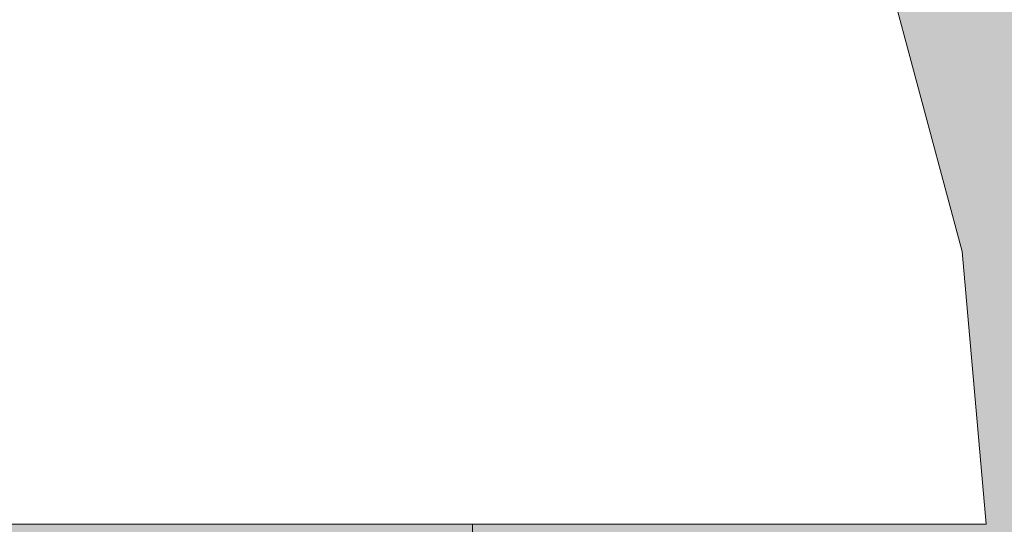
# Model space of a CAD drawing. Units: millimetres. Extents: x -2951 to 7889, y -6639 to 4564.
# Drawn here: x 915 to 923, y 50 to 54 of the extents above; entities that cross this region are included whole.
import ezdxf

# ---------------------------------------------------------------- set-up
doc = ezdxf.new("R2010")
doc.units = ezdxf.units.MM
doc.header["$MEASUREMENT"] = 0
doc.set_wipeout_variables(frame=1)
doc.linetypes.add('Hidden Line', pattern=[39.122222, 28.222222, -10.9])
doc.linetypes.add('Wipeout_Contour', pattern=[1000, 0, -1000])
doc.layers.add('0_Pen_No__4', color=7, linetype='Continuous', lineweight=5, true_color=0x783c00)
doc.layers.add('A-WALL-INTR_Pen_No__2', color=7, linetype='Continuous', lineweight=5, true_color=0x747474)
doc.layers.add('A-DIMS', color=7, linetype='Continuous')
doc.layers.add('A-WALL-INTR', color=7, linetype='Continuous')
doc.layers.add('A-DIMS_Pen_No__1', color=7, linetype='Continuous', lineweight=30)
doc.styles.add('GENERATED_STYLE_1', font='tahoma.ttf')
doc.dimstyles.new('GENERATED_STYLE__2', dxfattribs={"dimtxt": 200, "dimasz": 95, "dimexe": 0.18, "dimexo": 10000, "dimgap": 0.09, "dimtad": 1, "dimdec": 0, "dimzin": 0, "dimdsep": 46, "dimtxsty": 'GENERATED_STYLE_1', "dimblk": 'ARROWHEAD_6', "dimblk1": 'ARROWHEAD_6', "dimblk2": 'ARROWHEAD_6', "dimcen": 0.09, "dimclrd": 7, "dimclre": 7, "dimclrt": 7, "dimadec": 0, "dimazin": 0, "dimtfac": 1, "dimtdec": 4, "dimtmove": 0, "dimatfit": 3, "dimfxl": 1, "dimtolj": 1, "dimtzin": 0, "dimarcsym": 0})

# ---------------------------------------------------------------- blocks, each defined once
blk = doc.blocks.new('1JK33[34]', base_point=(906.0728, -95))
at = {"layer": 'A-WALL-INTR_Pen_No__2', "linetype": 'Continuous', "lineweight": 5, "true_color": 0x747474}
blk.add_hatch(color=8, dxfattribs=at).paths.add_polyline_path([(959.1496, -95), (959.1496, 1005), (852.997, 1005), (852.997, -95)])
blk = doc.blocks.new('Tube 24[198]', base_point=(910.0005, 45.0099))
at = {"layer": '0_Pen_No__4', "color": 36, "linetype": 'Hidden Line', "lineweight": 5, "true_color": 0x783c00}
blk.add_line((918.7505, 45.0099), (918.7505, 865.0099), dxfattribs=at)
blk = doc.blocks.new('Tube 24[201]', base_point=(910.0005, 45.0099))
at = {"layer": '0_Pen_No__4', "color": 36, "linetype": 'Hidden Line', "lineweight": 5, "true_color": 0x783c00}
blk.add_line((918.7505, 45.0099), (918.7505, 865.0099), dxfattribs=at)
blk = doc.blocks.new('Semisphere 24[203]', base_point=(910.0005, 50.0099))
at = {"color": 254, "linetype": 'Wipeout_Contour', "lineweight": 0, "ltscale": 3667.329365}
blk.add_wipeout([(916.4017, 52.2673), (916.1085, 54.4561), (914.1786, 54.4561), (914.3792, 52.2673)], dxfattribs=at)
at = {"color": 254, "linetype": 'Wipeout_Contour', "lineweight": 0, "ltscale": 3674.839213}
blk.add_wipeout([(918.2298, 52.2673), (917.8528, 54.4561), (916.1085, 54.4561), (916.4017, 52.2673)], dxfattribs=at)
at = {"color": 254, "linetype": 'Wipeout_Contour', "lineweight": 0, "ltscale": 3681.481557}
blk.add_wipeout([(919.8077, 52.2673), (919.3585, 54.4561), (917.8528, 54.4561), (918.2298, 52.2673)], dxfattribs=at)
at = {"color": 254, "linetype": 'Wipeout_Contour', "lineweight": 0, "ltscale": 3667.454873}
blk.add_wipeout([(916.5005, 50.0099), (916.4017, 52.2673), (914.3792, 52.2673), (914.4467, 50.0099)], dxfattribs=at)
at = {"color": 254, "linetype": 'Wipeout_Contour', "lineweight": 0, "ltscale": 3687.054215}
blk.add_wipeout([(919.3585, 54.4561), (919.8077, 52.2673), (921.0878, 52.2673), (920.5798, 54.4561)], dxfattribs=at)
at = {"color": 254, "linetype": 'Wipeout_Contour', "lineweight": 0, "ltscale": 3675.203097}
blk.add_wipeout([(918.3567, 50.0099), (918.2298, 52.2673), (916.4017, 52.2673), (916.5005, 50.0099)], dxfattribs=at)
at = {"layer": '0_Pen_No__4', "color": 36, "linetype": 'Continuous', "lineweight": 5, "true_color": 0x783c00}
blk.add_line((914.4467, 50.0099), (916.5005, 50.0099), dxfattribs=at)
at = {"color": 254, "linetype": 'Wipeout_Contour', "lineweight": 0, "ltscale": 3691.387259}
blk.add_wipeout([(922.0309, 52.2673), (921.4798, 54.4561), (920.5798, 54.4561), (921.0878, 52.2673)], dxfattribs=at)
at = {"color": 254, "linetype": 'Wipeout_Contour', "lineweight": 0, "ltscale": 3682.056754}
blk.add_wipeout([(919.959, 50.0099), (919.8077, 52.2673), (918.2298, 52.2673), (918.3567, 50.0099)], dxfattribs=at)
at = {"layer": '0_Pen_No__4', "color": 36, "linetype": 'Continuous', "lineweight": 5, "true_color": 0x783c00}
blk.add_line((916.5005, 50.0099), (918.3567, 50.0099), dxfattribs=at)
at = {"color": 254, "linetype": 'Wipeout_Contour', "lineweight": 0, "ltscale": 3694.347759}
blk.add_wipeout([(921.4798, 54.4561), (922.0309, 52.2673), (922.6085, 52.2673), (922.0309, 54.4561)], dxfattribs=at)
at = {"color": 254, "linetype": 'Wipeout_Contour', "lineweight": 0, "ltscale": 3687.807515}
blk.add_wipeout([(921.0878, 52.2673), (919.8077, 52.2673), (919.959, 50.0099), (921.2588, 50.0099)], dxfattribs=at)
at = {"layer": '0_Pen_No__4', "color": 36, "linetype": 'Continuous', "lineweight": 5, "true_color": 0x783c00}
blk.add_line((918.3567, 50.0099), (919.959, 50.0099), dxfattribs=at)
at = {"color": 254, "linetype": 'Wipeout_Contour', "lineweight": 0, "ltscale": 3695.842201}
blk.add_wipeout([(922.803, 52.2673), (922.2165, 54.4561), (922.0309, 54.4561), (922.6085, 52.2673)], dxfattribs=at)
at = {"color": 254, "linetype": 'Wipeout_Contour', "lineweight": 0, "ltscale": 3692.280487}
blk.add_wipeout([(922.2165, 50.0099), (922.0309, 52.2673), (921.0878, 52.2673), (921.2588, 50.0099)], dxfattribs=at)
at = {"layer": '0_Pen_No__4', "color": 36, "linetype": 'Continuous', "lineweight": 5, "true_color": 0x783c00}
blk.add_line((919.959, 50.0099), (921.2588, 50.0099), dxfattribs=at)
at = {"color": 254, "linetype": 'Wipeout_Contour', "lineweight": 0, "ltscale": 3695.339345}
blk.add_wipeout([(922.0309, 52.2673), (922.2165, 50.0099), (922.803, 50.0099), (922.6085, 52.2673)], dxfattribs=at)
at = {"layer": '0_Pen_No__4', "color": 36, "linetype": 'Continuous', "lineweight": 5, "true_color": 0x783c00}
blk.add_line((921.2588, 50.0099), (922.2165, 50.0099), dxfattribs=at)
at = {"color": 254, "linetype": 'Wipeout_Contour', "lineweight": 0, "ltscale": 3696.889202}
blk.add_wipeout([(923.0005, 50.0099), (922.803, 52.2673), (922.6085, 52.2673), (922.803, 50.0099)], dxfattribs=at)
at = {"layer": '0_Pen_No__4', "color": 36, "linetype": 'Continuous', "lineweight": 5, "true_color": 0x783c00}
for p, q in [((922.2165, 54.4561), (922.803, 52.2673)), ((922.803, 52.2673), (923.0005, 50.0099)), ((922.2165, 50.0099), (922.803, 50.0099)), ((922.803, 50.0099), (923.0005, 50.0099))]:
    blk.add_line(p, q, dxfattribs=at)
blk = doc.blocks.new('Semisphere 24[205]', base_point=(910.0005, 50.0099))
at = {"color": 254, "linetype": 'Wipeout_Contour', "lineweight": 0, "ltscale": 3667.329365}
blk.add_wipeout([(916.4017, 52.2673), (916.1085, 54.4561), (914.1786, 54.4561), (914.3792, 52.2673)], dxfattribs=at)
at = {"color": 254, "linetype": 'Wipeout_Contour', "lineweight": 0, "ltscale": 3674.839213}
blk.add_wipeout([(918.2298, 52.2673), (917.8528, 54.4561), (916.1085, 54.4561), (916.4017, 52.2673)], dxfattribs=at)
at = {"color": 254, "linetype": 'Wipeout_Contour', "lineweight": 0, "ltscale": 3681.481557}
blk.add_wipeout([(919.8077, 52.2673), (919.3585, 54.4561), (917.8528, 54.4561), (918.2298, 52.2673)], dxfattribs=at)
at = {"color": 254, "linetype": 'Wipeout_Contour', "lineweight": 0, "ltscale": 3667.454873}
blk.add_wipeout([(916.5005, 50.0099), (916.4017, 52.2673), (914.3792, 52.2673), (914.4467, 50.0099)], dxfattribs=at)
at = {"color": 254, "linetype": 'Wipeout_Contour', "lineweight": 0, "ltscale": 3687.054215}
blk.add_wipeout([(919.3585, 54.4561), (919.8077, 52.2673), (921.0878, 52.2673), (920.5798, 54.4561)], dxfattribs=at)
at = {"color": 254, "linetype": 'Wipeout_Contour', "lineweight": 0, "ltscale": 3675.203097}
blk.add_wipeout([(918.3567, 50.0099), (918.2298, 52.2673), (916.4017, 52.2673), (916.5005, 50.0099)], dxfattribs=at)
at = {"layer": '0_Pen_No__4', "color": 36, "linetype": 'Continuous', "lineweight": 5, "true_color": 0x783c00}
blk.add_line((914.4467, 50.0099), (916.5005, 50.0099), dxfattribs=at)
at = {"color": 254, "linetype": 'Wipeout_Contour', "lineweight": 0, "ltscale": 3691.387259}
blk.add_wipeout([(922.0309, 52.2673), (921.4798, 54.4561), (920.5798, 54.4561), (921.0878, 52.2673)], dxfattribs=at)
at = {"color": 254, "linetype": 'Wipeout_Contour', "lineweight": 0, "ltscale": 3682.056754}
blk.add_wipeout([(919.959, 50.0099), (919.8077, 52.2673), (918.2298, 52.2673), (918.3567, 50.0099)], dxfattribs=at)
at = {"layer": '0_Pen_No__4', "color": 36, "linetype": 'Continuous', "lineweight": 5, "true_color": 0x783c00}
blk.add_line((916.5005, 50.0099), (918.3567, 50.0099), dxfattribs=at)
at = {"color": 254, "linetype": 'Wipeout_Contour', "lineweight": 0, "ltscale": 3694.347759}
blk.add_wipeout([(921.4798, 54.4561), (922.0309, 52.2673), (922.6085, 52.2673), (922.0309, 54.4561)], dxfattribs=at)
at = {"color": 254, "linetype": 'Wipeout_Contour', "lineweight": 0, "ltscale": 3687.807515}
blk.add_wipeout([(921.0878, 52.2673), (919.8077, 52.2673), (919.959, 50.0099), (921.2588, 50.0099)], dxfattribs=at)
at = {"layer": '0_Pen_No__4', "color": 36, "linetype": 'Continuous', "lineweight": 5, "true_color": 0x783c00}
blk.add_line((918.3567, 50.0099), (919.959, 50.0099), dxfattribs=at)
at = {"color": 254, "linetype": 'Wipeout_Contour', "lineweight": 0, "ltscale": 3695.842201}
blk.add_wipeout([(922.803, 52.2673), (922.2165, 54.4561), (922.0309, 54.4561), (922.6085, 52.2673)], dxfattribs=at)
at = {"color": 254, "linetype": 'Wipeout_Contour', "lineweight": 0, "ltscale": 3692.280487}
blk.add_wipeout([(922.2165, 50.0099), (922.0309, 52.2673), (921.0878, 52.2673), (921.2588, 50.0099)], dxfattribs=at)
at = {"layer": '0_Pen_No__4', "color": 36, "linetype": 'Continuous', "lineweight": 5, "true_color": 0x783c00}
blk.add_line((919.959, 50.0099), (921.2588, 50.0099), dxfattribs=at)
at = {"color": 254, "linetype": 'Wipeout_Contour', "lineweight": 0, "ltscale": 3695.339345}
blk.add_wipeout([(922.0309, 52.2673), (922.2165, 50.0099), (922.803, 50.0099), (922.6085, 52.2673)], dxfattribs=at)
at = {"layer": '0_Pen_No__4', "color": 36, "linetype": 'Continuous', "lineweight": 5, "true_color": 0x783c00}
blk.add_line((921.2588, 50.0099), (922.2165, 50.0099), dxfattribs=at)
at = {"color": 254, "linetype": 'Wipeout_Contour', "lineweight": 0, "ltscale": 3696.889202}
blk.add_wipeout([(923.0005, 50.0099), (922.803, 52.2673), (922.6085, 52.2673), (922.803, 50.0099)], dxfattribs=at)
at = {"layer": '0_Pen_No__4', "color": 36, "linetype": 'Continuous', "lineweight": 5, "true_color": 0x783c00}
for p, q in [((922.2165, 54.4561), (922.803, 52.2673)), ((922.803, 52.2673), (923.0005, 50.0099)), ((922.2165, 50.0099), (922.803, 50.0099)), ((922.803, 50.0099), (923.0005, 50.0099))]:
    blk.add_line(p, q, dxfattribs=at)
blk = doc.blocks.new('Semisphere 24[207]', base_point=(910.0005, 50.0099))
at = {"color": 254, "linetype": 'Wipeout_Contour', "lineweight": 0, "ltscale": 3667.329365}
blk.add_wipeout([(916.4017, 52.2673), (916.1085, 54.4561), (914.1786, 54.4561), (914.3792, 52.2673)], dxfattribs=at)
at = {"color": 254, "linetype": 'Wipeout_Contour', "lineweight": 0, "ltscale": 3674.839213}
blk.add_wipeout([(918.2298, 52.2673), (917.8528, 54.4561), (916.1085, 54.4561), (916.4017, 52.2673)], dxfattribs=at)
at = {"color": 254, "linetype": 'Wipeout_Contour', "lineweight": 0, "ltscale": 3681.481557}
blk.add_wipeout([(919.8077, 52.2673), (919.3585, 54.4561), (917.8528, 54.4561), (918.2298, 52.2673)], dxfattribs=at)
at = {"color": 254, "linetype": 'Wipeout_Contour', "lineweight": 0, "ltscale": 3667.454873}
blk.add_wipeout([(916.5005, 50.0099), (916.4017, 52.2673), (914.3792, 52.2673), (914.4467, 50.0099)], dxfattribs=at)
at = {"color": 254, "linetype": 'Wipeout_Contour', "lineweight": 0, "ltscale": 3687.054215}
blk.add_wipeout([(919.3585, 54.4561), (919.8077, 52.2673), (921.0878, 52.2673), (920.5798, 54.4561)], dxfattribs=at)
at = {"color": 254, "linetype": 'Wipeout_Contour', "lineweight": 0, "ltscale": 3675.203097}
blk.add_wipeout([(918.3567, 50.0099), (918.2298, 52.2673), (916.4017, 52.2673), (916.5005, 50.0099)], dxfattribs=at)
at = {"layer": '0_Pen_No__4', "color": 36, "linetype": 'Continuous', "lineweight": 5, "true_color": 0x783c00}
blk.add_line((914.4467, 50.0099), (916.5005, 50.0099), dxfattribs=at)
at = {"color": 254, "linetype": 'Wipeout_Contour', "lineweight": 0, "ltscale": 3691.387259}
blk.add_wipeout([(922.0309, 52.2673), (921.4798, 54.4561), (920.5798, 54.4561), (921.0878, 52.2673)], dxfattribs=at)
at = {"color": 254, "linetype": 'Wipeout_Contour', "lineweight": 0, "ltscale": 3682.056754}
blk.add_wipeout([(919.959, 50.0099), (919.8077, 52.2673), (918.2298, 52.2673), (918.3567, 50.0099)], dxfattribs=at)
at = {"layer": '0_Pen_No__4', "color": 36, "linetype": 'Continuous', "lineweight": 5, "true_color": 0x783c00}
blk.add_line((916.5005, 50.0099), (918.3567, 50.0099), dxfattribs=at)
at = {"color": 254, "linetype": 'Wipeout_Contour', "lineweight": 0, "ltscale": 3694.347759}
blk.add_wipeout([(921.4798, 54.4561), (922.0309, 52.2673), (922.6085, 52.2673), (922.0309, 54.4561)], dxfattribs=at)
at = {"color": 254, "linetype": 'Wipeout_Contour', "lineweight": 0, "ltscale": 3687.807515}
blk.add_wipeout([(921.0878, 52.2673), (919.8077, 52.2673), (919.959, 50.0099), (921.2588, 50.0099)], dxfattribs=at)
at = {"layer": '0_Pen_No__4', "color": 36, "linetype": 'Continuous', "lineweight": 5, "true_color": 0x783c00}
blk.add_line((918.3567, 50.0099), (919.959, 50.0099), dxfattribs=at)
at = {"color": 254, "linetype": 'Wipeout_Contour', "lineweight": 0, "ltscale": 3695.842201}
blk.add_wipeout([(922.803, 52.2673), (922.2165, 54.4561), (922.0309, 54.4561), (922.6085, 52.2673)], dxfattribs=at)
at = {"color": 254, "linetype": 'Wipeout_Contour', "lineweight": 0, "ltscale": 3692.280487}
blk.add_wipeout([(922.2165, 50.0099), (922.0309, 52.2673), (921.0878, 52.2673), (921.2588, 50.0099)], dxfattribs=at)
at = {"layer": '0_Pen_No__4', "color": 36, "linetype": 'Continuous', "lineweight": 5, "true_color": 0x783c00}
blk.add_line((919.959, 50.0099), (921.2588, 50.0099), dxfattribs=at)
at = {"color": 254, "linetype": 'Wipeout_Contour', "lineweight": 0, "ltscale": 3695.339345}
blk.add_wipeout([(922.0309, 52.2673), (922.2165, 50.0099), (922.803, 50.0099), (922.6085, 52.2673)], dxfattribs=at)
at = {"layer": '0_Pen_No__4', "color": 36, "linetype": 'Continuous', "lineweight": 5, "true_color": 0x783c00}
blk.add_line((921.2588, 50.0099), (922.2165, 50.0099), dxfattribs=at)
at = {"color": 254, "linetype": 'Wipeout_Contour', "lineweight": 0, "ltscale": 3696.889202}
blk.add_wipeout([(923.0005, 50.0099), (922.803, 52.2673), (922.6085, 52.2673), (922.803, 50.0099)], dxfattribs=at)
at = {"layer": '0_Pen_No__4', "color": 36, "linetype": 'Continuous', "lineweight": 5, "true_color": 0x783c00}
for p, q in [((922.2165, 54.4561), (922.803, 52.2673)), ((922.803, 52.2673), (923.0005, 50.0099)), ((922.2165, 50.0099), (922.803, 50.0099)), ((922.803, 50.0099), (923.0005, 50.0099))]:
    blk.add_line(p, q, dxfattribs=at)
blk = doc.blocks.new('Semisphere 24[209]', base_point=(910.0005, 50.0099))
at = {"color": 254, "linetype": 'Wipeout_Contour', "lineweight": 0, "ltscale": 3667.329365}
blk.add_wipeout([(916.4017, 52.2673), (916.1085, 54.4561), (914.1786, 54.4561), (914.3792, 52.2673)], dxfattribs=at)
at = {"color": 254, "linetype": 'Wipeout_Contour', "lineweight": 0, "ltscale": 3674.839213}
blk.add_wipeout([(918.2298, 52.2673), (917.8528, 54.4561), (916.1085, 54.4561), (916.4017, 52.2673)], dxfattribs=at)
at = {"color": 254, "linetype": 'Wipeout_Contour', "lineweight": 0, "ltscale": 3681.481557}
blk.add_wipeout([(919.8077, 52.2673), (919.3585, 54.4561), (917.8528, 54.4561), (918.2298, 52.2673)], dxfattribs=at)
at = {"color": 254, "linetype": 'Wipeout_Contour', "lineweight": 0, "ltscale": 3667.454873}
blk.add_wipeout([(916.5005, 50.0099), (916.4017, 52.2673), (914.3792, 52.2673), (914.4467, 50.0099)], dxfattribs=at)
at = {"color": 254, "linetype": 'Wipeout_Contour', "lineweight": 0, "ltscale": 3687.054215}
blk.add_wipeout([(919.3585, 54.4561), (919.8077, 52.2673), (921.0878, 52.2673), (920.5798, 54.4561)], dxfattribs=at)
at = {"color": 254, "linetype": 'Wipeout_Contour', "lineweight": 0, "ltscale": 3675.203097}
blk.add_wipeout([(918.3567, 50.0099), (918.2298, 52.2673), (916.4017, 52.2673), (916.5005, 50.0099)], dxfattribs=at)
at = {"layer": '0_Pen_No__4', "color": 36, "linetype": 'Continuous', "lineweight": 5, "true_color": 0x783c00}
blk.add_line((914.4467, 50.0099), (916.5005, 50.0099), dxfattribs=at)
at = {"color": 254, "linetype": 'Wipeout_Contour', "lineweight": 0, "ltscale": 3691.387259}
blk.add_wipeout([(922.0309, 52.2673), (921.4798, 54.4561), (920.5798, 54.4561), (921.0878, 52.2673)], dxfattribs=at)
at = {"color": 254, "linetype": 'Wipeout_Contour', "lineweight": 0, "ltscale": 3682.056754}
blk.add_wipeout([(919.959, 50.0099), (919.8077, 52.2673), (918.2298, 52.2673), (918.3567, 50.0099)], dxfattribs=at)
at = {"layer": '0_Pen_No__4', "color": 36, "linetype": 'Continuous', "lineweight": 5, "true_color": 0x783c00}
blk.add_line((916.5005, 50.0099), (918.3567, 50.0099), dxfattribs=at)
at = {"color": 254, "linetype": 'Wipeout_Contour', "lineweight": 0, "ltscale": 3694.347759}
blk.add_wipeout([(921.4798, 54.4561), (922.0309, 52.2673), (922.6085, 52.2673), (922.0309, 54.4561)], dxfattribs=at)
at = {"color": 254, "linetype": 'Wipeout_Contour', "lineweight": 0, "ltscale": 3687.807515}
blk.add_wipeout([(921.0878, 52.2673), (919.8077, 52.2673), (919.959, 50.0099), (921.2588, 50.0099)], dxfattribs=at)
at = {"layer": '0_Pen_No__4', "color": 36, "linetype": 'Continuous', "lineweight": 5, "true_color": 0x783c00}
blk.add_line((918.3567, 50.0099), (919.959, 50.0099), dxfattribs=at)
at = {"color": 254, "linetype": 'Wipeout_Contour', "lineweight": 0, "ltscale": 3695.842201}
blk.add_wipeout([(922.803, 52.2673), (922.2165, 54.4561), (922.0309, 54.4561), (922.6085, 52.2673)], dxfattribs=at)
at = {"color": 254, "linetype": 'Wipeout_Contour', "lineweight": 0, "ltscale": 3692.280487}
blk.add_wipeout([(922.2165, 50.0099), (922.0309, 52.2673), (921.0878, 52.2673), (921.2588, 50.0099)], dxfattribs=at)
at = {"layer": '0_Pen_No__4', "color": 36, "linetype": 'Continuous', "lineweight": 5, "true_color": 0x783c00}
blk.add_line((919.959, 50.0099), (921.2588, 50.0099), dxfattribs=at)
at = {"color": 254, "linetype": 'Wipeout_Contour', "lineweight": 0, "ltscale": 3695.339345}
blk.add_wipeout([(922.0309, 52.2673), (922.2165, 50.0099), (922.803, 50.0099), (922.6085, 52.2673)], dxfattribs=at)
at = {"layer": '0_Pen_No__4', "color": 36, "linetype": 'Continuous', "lineweight": 5, "true_color": 0x783c00}
blk.add_line((921.2588, 50.0099), (922.2165, 50.0099), dxfattribs=at)
at = {"color": 254, "linetype": 'Wipeout_Contour', "lineweight": 0, "ltscale": 3696.889202}
blk.add_wipeout([(923.0005, 50.0099), (922.803, 52.2673), (922.6085, 52.2673), (922.803, 50.0099)], dxfattribs=at)
at = {"layer": '0_Pen_No__4', "color": 36, "linetype": 'Continuous', "lineweight": 5, "true_color": 0x783c00}
for p, q in [((922.2165, 54.4561), (922.803, 52.2673)), ((922.803, 52.2673), (923.0005, 50.0099)), ((922.2165, 50.0099), (922.803, 50.0099)), ((922.803, 50.0099), (923.0005, 50.0099))]:
    blk.add_line(p, q, dxfattribs=at)
blk = doc.blocks.new('Tube 24[282]', base_point=(910.0005, 45.0099))
at = {"layer": '0_Pen_No__4', "color": 36, "linetype": 'Hidden Line', "lineweight": 5, "true_color": 0x783c00}
blk.add_line((918.7505, 45.0099), (918.7505, 865.0099), dxfattribs=at)
blk = doc.blocks.new('Semisphere 24[284]', base_point=(910.0005, 50.0099))
at = {"color": 254, "linetype": 'Wipeout_Contour', "lineweight": 0, "ltscale": 3667.329365}
blk.add_wipeout([(916.4017, 52.2673), (916.1085, 54.4561), (914.1786, 54.4561), (914.3792, 52.2673)], dxfattribs=at)
at = {"color": 254, "linetype": 'Wipeout_Contour', "lineweight": 0, "ltscale": 3674.839213}
blk.add_wipeout([(918.2298, 52.2673), (917.8528, 54.4561), (916.1085, 54.4561), (916.4017, 52.2673)], dxfattribs=at)
at = {"color": 254, "linetype": 'Wipeout_Contour', "lineweight": 0, "ltscale": 3681.481557}
blk.add_wipeout([(919.8077, 52.2673), (919.3585, 54.4561), (917.8528, 54.4561), (918.2298, 52.2673)], dxfattribs=at)
at = {"color": 254, "linetype": 'Wipeout_Contour', "lineweight": 0, "ltscale": 3667.454873}
blk.add_wipeout([(916.5005, 50.0099), (916.4017, 52.2673), (914.3792, 52.2673), (914.4467, 50.0099)], dxfattribs=at)
at = {"color": 254, "linetype": 'Wipeout_Contour', "lineweight": 0, "ltscale": 3687.054215}
blk.add_wipeout([(919.3585, 54.4561), (919.8077, 52.2673), (921.0878, 52.2673), (920.5798, 54.4561)], dxfattribs=at)
at = {"color": 254, "linetype": 'Wipeout_Contour', "lineweight": 0, "ltscale": 3675.203097}
blk.add_wipeout([(918.3567, 50.0099), (918.2298, 52.2673), (916.4017, 52.2673), (916.5005, 50.0099)], dxfattribs=at)
at = {"layer": '0_Pen_No__4', "color": 36, "linetype": 'Continuous', "lineweight": 5, "true_color": 0x783c00}
blk.add_line((914.4467, 50.0099), (916.5005, 50.0099), dxfattribs=at)
at = {"color": 254, "linetype": 'Wipeout_Contour', "lineweight": 0, "ltscale": 3691.387259}
blk.add_wipeout([(922.0309, 52.2673), (921.4798, 54.4561), (920.5798, 54.4561), (921.0878, 52.2673)], dxfattribs=at)
at = {"color": 254, "linetype": 'Wipeout_Contour', "lineweight": 0, "ltscale": 3682.056754}
blk.add_wipeout([(919.959, 50.0099), (919.8077, 52.2673), (918.2298, 52.2673), (918.3567, 50.0099)], dxfattribs=at)
at = {"layer": '0_Pen_No__4', "color": 36, "linetype": 'Continuous', "lineweight": 5, "true_color": 0x783c00}
blk.add_line((916.5005, 50.0099), (918.3567, 50.0099), dxfattribs=at)
at = {"color": 254, "linetype": 'Wipeout_Contour', "lineweight": 0, "ltscale": 3694.347759}
blk.add_wipeout([(921.4798, 54.4561), (922.0309, 52.2673), (922.6085, 52.2673), (922.0309, 54.4561)], dxfattribs=at)
at = {"color": 254, "linetype": 'Wipeout_Contour', "lineweight": 0, "ltscale": 3687.807515}
blk.add_wipeout([(921.0878, 52.2673), (919.8077, 52.2673), (919.959, 50.0099), (921.2588, 50.0099)], dxfattribs=at)
at = {"layer": '0_Pen_No__4', "color": 36, "linetype": 'Continuous', "lineweight": 5, "true_color": 0x783c00}
blk.add_line((918.3567, 50.0099), (919.959, 50.0099), dxfattribs=at)
at = {"color": 254, "linetype": 'Wipeout_Contour', "lineweight": 0, "ltscale": 3695.842201}
blk.add_wipeout([(922.803, 52.2673), (922.2165, 54.4561), (922.0309, 54.4561), (922.6085, 52.2673)], dxfattribs=at)
at = {"color": 254, "linetype": 'Wipeout_Contour', "lineweight": 0, "ltscale": 3692.280487}
blk.add_wipeout([(922.2165, 50.0099), (922.0309, 52.2673), (921.0878, 52.2673), (921.2588, 50.0099)], dxfattribs=at)
at = {"layer": '0_Pen_No__4', "color": 36, "linetype": 'Continuous', "lineweight": 5, "true_color": 0x783c00}
blk.add_line((919.959, 50.0099), (921.2588, 50.0099), dxfattribs=at)
at = {"color": 254, "linetype": 'Wipeout_Contour', "lineweight": 0, "ltscale": 3695.339345}
blk.add_wipeout([(922.0309, 52.2673), (922.2165, 50.0099), (922.803, 50.0099), (922.6085, 52.2673)], dxfattribs=at)
at = {"layer": '0_Pen_No__4', "color": 36, "linetype": 'Continuous', "lineweight": 5, "true_color": 0x783c00}
blk.add_line((921.2588, 50.0099), (922.2165, 50.0099), dxfattribs=at)
at = {"color": 254, "linetype": 'Wipeout_Contour', "lineweight": 0, "ltscale": 3696.889202}
blk.add_wipeout([(923.0005, 50.0099), (922.803, 52.2673), (922.6085, 52.2673), (922.803, 50.0099)], dxfattribs=at)
at = {"layer": '0_Pen_No__4', "color": 36, "linetype": 'Continuous', "lineweight": 5, "true_color": 0x783c00}
for p, q in [((922.2165, 54.4561), (922.803, 52.2673)), ((922.803, 52.2673), (923.0005, 50.0099)), ((922.2165, 50.0099), (922.803, 50.0099)), ((922.803, 50.0099), (923.0005, 50.0099))]:
    blk.add_line(p, q, dxfattribs=at)
blk = doc.blocks.new('Semisphere 24[286]', base_point=(910.0005, 50.0099))
at = {"color": 254, "linetype": 'Wipeout_Contour', "lineweight": 0, "ltscale": 3667.329365}
blk.add_wipeout([(916.4017, 52.2673), (916.1085, 54.4561), (914.1786, 54.4561), (914.3792, 52.2673)], dxfattribs=at)
at = {"color": 254, "linetype": 'Wipeout_Contour', "lineweight": 0, "ltscale": 3674.839213}
blk.add_wipeout([(918.2298, 52.2673), (917.8528, 54.4561), (916.1085, 54.4561), (916.4017, 52.2673)], dxfattribs=at)
at = {"color": 254, "linetype": 'Wipeout_Contour', "lineweight": 0, "ltscale": 3681.481557}
blk.add_wipeout([(919.8077, 52.2673), (919.3585, 54.4561), (917.8528, 54.4561), (918.2298, 52.2673)], dxfattribs=at)
at = {"color": 254, "linetype": 'Wipeout_Contour', "lineweight": 0, "ltscale": 3667.454873}
blk.add_wipeout([(916.5005, 50.0099), (916.4017, 52.2673), (914.3792, 52.2673), (914.4467, 50.0099)], dxfattribs=at)
at = {"color": 254, "linetype": 'Wipeout_Contour', "lineweight": 0, "ltscale": 3687.054215}
blk.add_wipeout([(919.3585, 54.4561), (919.8077, 52.2673), (921.0878, 52.2673), (920.5798, 54.4561)], dxfattribs=at)
at = {"color": 254, "linetype": 'Wipeout_Contour', "lineweight": 0, "ltscale": 3675.203097}
blk.add_wipeout([(918.3567, 50.0099), (918.2298, 52.2673), (916.4017, 52.2673), (916.5005, 50.0099)], dxfattribs=at)
at = {"layer": '0_Pen_No__4', "color": 36, "linetype": 'Continuous', "lineweight": 5, "true_color": 0x783c00}
blk.add_line((914.4467, 50.0099), (916.5005, 50.0099), dxfattribs=at)
at = {"color": 254, "linetype": 'Wipeout_Contour', "lineweight": 0, "ltscale": 3691.387259}
blk.add_wipeout([(922.0309, 52.2673), (921.4798, 54.4561), (920.5798, 54.4561), (921.0878, 52.2673)], dxfattribs=at)
at = {"color": 254, "linetype": 'Wipeout_Contour', "lineweight": 0, "ltscale": 3682.056754}
blk.add_wipeout([(919.959, 50.0099), (919.8077, 52.2673), (918.2298, 52.2673), (918.3567, 50.0099)], dxfattribs=at)
at = {"layer": '0_Pen_No__4', "color": 36, "linetype": 'Continuous', "lineweight": 5, "true_color": 0x783c00}
blk.add_line((916.5005, 50.0099), (918.3567, 50.0099), dxfattribs=at)
at = {"color": 254, "linetype": 'Wipeout_Contour', "lineweight": 0, "ltscale": 3694.347759}
blk.add_wipeout([(921.4798, 54.4561), (922.0309, 52.2673), (922.6085, 52.2673), (922.0309, 54.4561)], dxfattribs=at)
at = {"color": 254, "linetype": 'Wipeout_Contour', "lineweight": 0, "ltscale": 3687.807515}
blk.add_wipeout([(921.0878, 52.2673), (919.8077, 52.2673), (919.959, 50.0099), (921.2588, 50.0099)], dxfattribs=at)
at = {"layer": '0_Pen_No__4', "color": 36, "linetype": 'Continuous', "lineweight": 5, "true_color": 0x783c00}
blk.add_line((918.3567, 50.0099), (919.959, 50.0099), dxfattribs=at)
at = {"color": 254, "linetype": 'Wipeout_Contour', "lineweight": 0, "ltscale": 3695.842201}
blk.add_wipeout([(922.803, 52.2673), (922.2165, 54.4561), (922.0309, 54.4561), (922.6085, 52.2673)], dxfattribs=at)
at = {"color": 254, "linetype": 'Wipeout_Contour', "lineweight": 0, "ltscale": 3692.280487}
blk.add_wipeout([(922.2165, 50.0099), (922.0309, 52.2673), (921.0878, 52.2673), (921.2588, 50.0099)], dxfattribs=at)
at = {"layer": '0_Pen_No__4', "color": 36, "linetype": 'Continuous', "lineweight": 5, "true_color": 0x783c00}
blk.add_line((919.959, 50.0099), (921.2588, 50.0099), dxfattribs=at)
at = {"color": 254, "linetype": 'Wipeout_Contour', "lineweight": 0, "ltscale": 3695.339345}
blk.add_wipeout([(922.0309, 52.2673), (922.2165, 50.0099), (922.803, 50.0099), (922.6085, 52.2673)], dxfattribs=at)
at = {"layer": '0_Pen_No__4', "color": 36, "linetype": 'Continuous', "lineweight": 5, "true_color": 0x783c00}
blk.add_line((921.2588, 50.0099), (922.2165, 50.0099), dxfattribs=at)
at = {"color": 254, "linetype": 'Wipeout_Contour', "lineweight": 0, "ltscale": 3696.889202}
blk.add_wipeout([(923.0005, 50.0099), (922.803, 52.2673), (922.6085, 52.2673), (922.803, 50.0099)], dxfattribs=at)
at = {"layer": '0_Pen_No__4', "color": 36, "linetype": 'Continuous', "lineweight": 5, "true_color": 0x783c00}
for p, q in [((922.2165, 54.4561), (922.803, 52.2673)), ((922.803, 52.2673), (923.0005, 50.0099)), ((922.2165, 50.0099), (922.803, 50.0099)), ((922.803, 50.0099), (923.0005, 50.0099))]:
    blk.add_line(p, q, dxfattribs=at)
blk = doc.blocks.new('*D351')
at = {"layer": 'A-DIMS_Pen_No__1', "color": 7, "linetype": 'Continuous', "lineweight": 30, "transparency": 16777216}
for p, q in [((-1960.4855, 1074.4302), (-1960.4855, 1149.4302)), ((-1910.4855, 1024.4302), (-2010.4855, 1124.4302)), ((-1866.7355, 1074.4302), (-2054.2355, 1074.4302)), ((-1960.4855, -1400.9349), (-1960.4855, 1074.4302)), ((-2010.4855, -1350.9349), (-1910.4855, -1450.9349)), ((-1866.7355, -1400.9349), (-2054.2355, -1400.9349)), ((-1960.4855, -1475.9349), (-1960.4855, -1400.9349))]:
    blk.add_line(p, q, dxfattribs=at)
at = {"layer": 'A-DIMS_Pen_No__1', "color": 7, "lineweight": 30, "transparency": 16777216, "insert": (-2000.4855, -506.1104), "char_height": 200, "attachment_point": 7, "rotation": 90, "style": 'GENERATED_STYLE_1'}
blk.add_mtext('\\A1;2 560', dxfattribs=at)
blk = doc.blocks.new('ARROWHEAD_6')
at = {"color": 0, "linetype": 'Continuous', "lineweight": 0}
for p, q in [((-0.5, -0.5), (0.5, 0.5)), ((0, 0), (-1, 0))]:
    blk.add_line(p, q, dxfattribs=at)

msp = doc.modelspace()

# ---------------------------------------------------------------- block references
at = {"color": 36, "linetype": 'Continuous', "lineweight": 5, "true_color": 0x783c00}
for name in ['Tube 24[198]', 'Tube 24[201]']:
    msp.add_blockref(name, (910.0005, 45.0099), dxfattribs=at)
at = {"layer": 'A-WALL-INTR', "color": 8, "linetype": 'Continuous', "lineweight": 5, "true_color": 0x747474}
msp.add_blockref('1JK33[34]', (906.0728, -95), dxfattribs=at)

# ---------------------------------------------------------------- next in the draw order: block references
at = {"color": 3, "linetype": 'Continuous', "lineweight": 5}
msp.add_blockref('Semisphere 24[203]', (910.0005, 50.0099), dxfattribs=at)

# ---------------------------------------------------------------- next in the draw order: block references
msp.add_blockref('Semisphere 24[205]', (910.0005, 50.0099), dxfattribs=at)

# ---------------------------------------------------------------- next in the draw order: block references
msp.add_blockref('Semisphere 24[207]', (910.0005, 50.0099), dxfattribs=at)

# ---------------------------------------------------------------- next in the draw order: block references
msp.add_blockref('Semisphere 24[209]', (910.0005, 50.0099), dxfattribs=at)

# ---------------------------------------------------------------- next in the draw order: block references
at = {"color": 36, "linetype": 'Continuous', "lineweight": 5, "true_color": 0x783c00}
msp.add_blockref('Tube 24[282]', (910.0005, 45.0099), dxfattribs=at)

# ---------------------------------------------------------------- next in the draw order: block references
at = {"color": 3, "linetype": 'Continuous', "lineweight": 5}
msp.add_blockref('Semisphere 24[284]', (910.0005, 50.0099), dxfattribs=at)

# ---------------------------------------------------------------- next in the draw order: block references
msp.add_blockref('Semisphere 24[286]', (910.0005, 50.0099), dxfattribs=at)

# ---------------------------------------------------------------- next in the draw order: dimensions: what is measured, and where the dimension line sits
at = {"layer": 'A-DIMS', "color": 7, "linetype": 'Continuous', "lineweight": 30}
dim = msp.add_linear_dim(base=(-1960.4855, 1074.4302), p1=(295.7215, -1400.9349), p2=(1076.4222, 1074.4302), angle=90, text='2 560', dimstyle='GENERATED_STYLE__2', dxfattribs=at)
dim.commit()
dim.dimension.update_dxf_attribs({"geometry": '*D351', "text_midpoint": (-2100.4855, -162.5804), "dimtype": 160, "text_rotation": 90})

doc.saveas('drawing.dxf')
